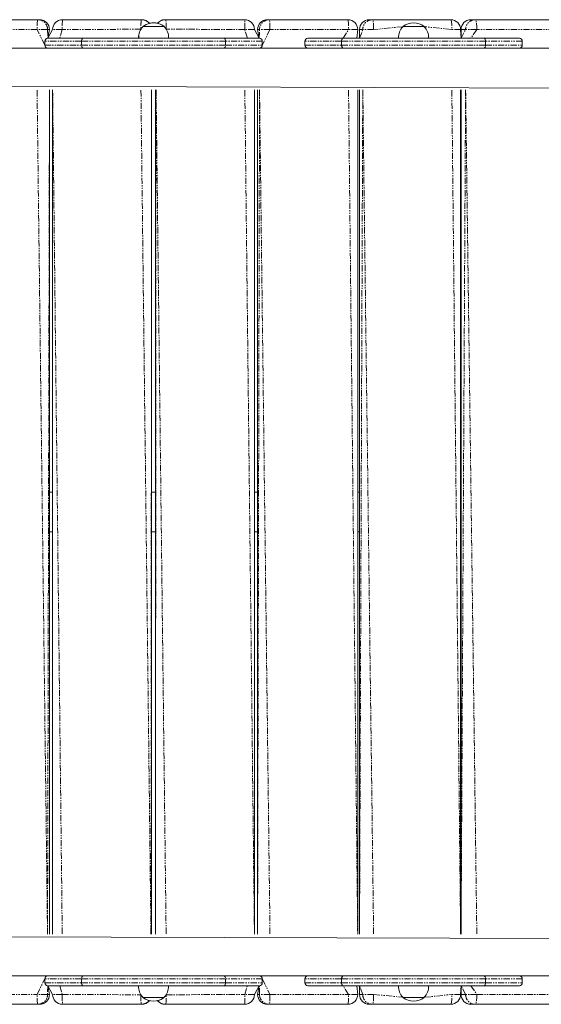
# Model space of a CAD drawing. Units: millimetres. Extents: x -8728 to 254, y -3541 to 5150.
# Drawn here: x -3347 to -2817, y 837 to 1837 of the extents above; entities that cross this region are included whole.
import ezdxf

# ---------------------------------------------------------------- set-up
doc = ezdxf.new("R2010")
doc.units = ezdxf.units.MM
doc.linetypes.add('PHANTOM', pattern=[12.7, 6.35, -1.27, 1.27, -1.27, 1.27, -1.27])

# ---------------------------------------------------------------- blocks, each defined once
blk = doc.blocks.new('T902M')
at = {"color": 7, "linetype": 'Continuous', "lineweight": 0}
for p, q in [((-3408.9, 1836.9), (-3329.08, 1836.9)), ((-3329.08, 1836.9), (-3327.1, 1836.9)), ((-3303.95, 1836.9), (-3223.97, 1836.9)), ((-3223.97, 1836.9), (-3223.31, 1836.9)), ((-3222.06, 1830.05), (-3222.12, 1829.81)), ((-3222.12, 1830.05), (-3222.12, 1829.81)), ((-3222.06, 1830.05), (-3222.12, 1830.05)), ((-3200.82, 1830.05), (-3222.06, 1830.05)), ((-3200.56, 1830.05), (-3200.82, 1830.05)), ((-3200.63, 1829.87), (-3200.56, 1830.05)), ((-3199.48, 1836.9), (-3198.82, 1836.9)), ((-3198.82, 1836.9), (-3118.84, 1836.9)), ((-3095.69, 1836.9), (-3093.71, 1836.9)), ((-3093.71, 1836.9), (-3013.89, 1836.9)), ((-2992.13, 1836.9), (-2988.84, 1836.9)), ((-2988.84, 1836.9), (-2909.33, 1836.9)), ((-2957.91, 1830.05), (-2957.9, 1829.81)), ((-2936.67, 1830.05), (-2957.91, 1830.05)), ((-2936.41, 1830.05), (-2936.67, 1830.05)), ((-2936.42, 1829.81), (-2936.41, 1830.05)), ((-2888.99, 1836.9), (-2884.39, 1836.9)), ((-2884.39, 1836.9), (-2805.34, 1836.9)), ((-3313.95, 1826.9), (-3318.88, 1818.05)), ((-3317.12, 1826.9), (-3318.88, 1818.05)), ((-3313.95, 1826.9), (-3313.95, 1826.9)), ((-3103.89, 1818.05), (-3108.85, 1826.9)), ((-3108.85, 1826.9), (-3108.85, 1826.9)), ((-3103.89, 1818.05), (-3105.67, 1826.9)), ((-3004.88, 1818.05), (-3003.89, 1826.9)), ((-3002.07, 1818.05), (-3002.07, 1826.9)), ((-2898.88, 1818.05), (-2899.33, 1826.9)), ((-2898.88, 1818.05), (-2898.88, 1826.9)), ((-3321.88, 1815.05), (-3321.88, 1811.05)), ((-3318.88, 1818.05), (-3282.83, 1818.05)), ((-3307.51, 1818.05), (-3307.51, 1818.05)), ((-3307.51, 1818.05), (-3307.16, 1818.05)), ((-3307.16, 1818.05), (-3306.69, 1818.05)), ((-3306.69, 1818.05), (-3306.69, 1818.05)), ((-3306.69, 1818.05), (-3271.49, 1818.05)), ((-3282.83, 1818.05), (-3139.93, 1818.05)), ((-3271.49, 1818.05), (-3255.45, 1818.05)), ((-3255.45, 1818.05), (-3245.83, 1818.05)), ((-3245.83, 1818.05), (-3245.83, 1818.05)), ((-3245.83, 1818.05), (-3231.85, 1818.05)), ((-3231.85, 1818.05), (-3226.54, 1818.05)), ((-3226.56, 1818.25), (-3226.54, 1818.05)), ((-3226.5, 1818.25), (-3226.56, 1818.25)), ((-3226.5, 1818.25), (-3226.48, 1818.05)), ((-3196.5, 1818.25), (-3226.5, 1818.25)), ((-3196.13, 1818.25), (-3196.5, 1818.25)), ((-3196.14, 1818.05), (-3196.14, 1818.25)), ((-3196.14, 1818.05), (-3190.91, 1818.05)), ((-3190.91, 1818.05), (-3176.93, 1818.05)), ((-3176.93, 1818.05), (-3176.93, 1818.05)), ((-3176.93, 1818.05), (-3167.31, 1818.05)), ((-3167.31, 1818.05), (-3151.28, 1818.05)), ((-3151.28, 1818.05), (-3116.07, 1818.05)), ((-3139.93, 1818.05), (-3103.89, 1818.05)), ((-3116.07, 1818.05), (-3116.07, 1818.05)), ((-3116.07, 1818.05), (-3115.6, 1818.05)), ((-3115.6, 1818.05), (-3115.25, 1818.05)), ((-3115.25, 1818.05), (-3115.25, 1818.05)), ((-3100.89, 1811.05), (-3100.89, 1815.05)), ((-3057.65, 1815.05), (-3057.65, 1811.05)), ((-3054.65, 1818.05), (-3018.61, 1818.05)), ((-3027.23, 1818.05), (-3027.23, 1818.05)), ((-3027.23, 1818.05), (-3027.09, 1818.05)), ((-3027.09, 1818.05), (-3025.65, 1818.05)), ((-3025.65, 1818.05), (-3005.45, 1818.05)), ((-3018.61, 1818.05), (-2875.71, 1818.05)), ((-3005.45, 1818.05), (-3004.88, 1818.05)), ((-3004.88, 1818.05), (-2956.2, 1818.05)), ((-2962.34, 1818.25), (-2962.33, 1818.05)), ((-2932.34, 1818.25), (-2962.34, 1818.25)), ((-2956.2, 1818.05), (-2956.2, 1818.05)), ((-2956.2, 1818.05), (-2950.61, 1818.05)), ((-2950.61, 1818.05), (-2948.53, 1818.05)), ((-2948.53, 1818.05), (-2947.87, 1818.05)), ((-2947.87, 1818.05), (-2946.45, 1818.05)), ((-2946.45, 1818.05), (-2945.79, 1818.05)), ((-2945.79, 1818.05), (-2943.71, 1818.05)), ((-2943.71, 1818.05), (-2938.12, 1818.05)), ((-2938.12, 1818.05), (-2938.12, 1818.05)), ((-2938.12, 1818.05), (-2889.44, 1818.05)), ((-2931.97, 1818.25), (-2932.34, 1818.25)), ((-2931.99, 1818.05), (-2931.97, 1818.25)), ((-2889.44, 1818.05), (-2888.87, 1818.05)), ((-2888.87, 1818.05), (-2868.67, 1818.05)), ((-2875.71, 1818.05), (-2839.66, 1818.05)), ((-2868.67, 1818.05), (-2867.23, 1818.05)), ((-2867.23, 1818.05), (-2867.08, 1818.05)), ((-2867.08, 1818.05), (-2867.08, 1818.05)), ((-2836.66, 1811.05), (-2836.66, 1815.05)), ((-3279.4, 1808.05), (-3418.9, 1808.05)), ((-3143.36, 1808.05), (-3279.4, 1808.05)), ((-3003.89, 1808.05), (-3143.36, 1808.05)), ((-2875.71, 1808.05), (-3003.89, 1808.05)), ((-2867.83, 1808.05), (-2875.71, 1808.05)), ((-2732.12, 1808.05), (-2867.83, 1808.05)), ((-4145.11, 1771.72), (-2275.45, 1765.76)), ((-3317.12, 1765.76), (-3317.12, 908.12)), ((-3313.95, 1765.76), (-3313.95, 908.12)), ((-3213.32, 1765.76), (-3213.32, 908.12)), ((-3209.48, 908.12), (-3209.48, 1765.76)), ((-3108.85, 908.12), (-3108.85, 1765.76)), ((-3105.67, 908.12), (-3105.67, 1765.76)), ((-3003.89, 908.12), (-3003.89, 1765.76)), ((-3002.07, 908.12), (-3002.07, 1765.76)), ((-2899.33, 908.12), (-2899.33, 1765.76)), ((-2898.88, 908.12), (-2898.88, 1765.76)), ((-3313.95, 1356.94), (-3317.12, 1356.94)), ((-3209.48, 1356.94), (-3213.32, 1356.94)), ((-3105.67, 1356.94), (-3108.85, 1356.94)), ((-3002.07, 1356.94), (-3003.89, 1356.94)), ((-2898.88, 1356.94), (-2899.33, 1356.94)), ((-3313.95, 1316.94), (-3317.12, 1316.94)), ((-3209.48, 1316.94), (-3213.32, 1316.94)), ((-3105.67, 1316.94), (-3108.85, 1316.94)), ((-3002.07, 1316.94), (-3003.89, 1316.94)), ((-2898.88, 1316.94), (-2899.33, 1316.94)), ((-2275.65, 902.16), (-4145.31, 908.12)), ((-3418.9, 865.82), (-3279.4, 865.82)), ((-3321.88, 862.82), (-3321.88, 858.82)), ((-3279.4, 865.82), (-3143.36, 865.82)), ((-3143.36, 865.82), (-3003.89, 865.82)), ((-3100.89, 858.82), (-3100.89, 862.82)), ((-3057.65, 862.82), (-3057.65, 858.82)), ((-3003.89, 865.82), (-2875.71, 865.82)), ((-2875.71, 865.82), (-2867.83, 865.82)), ((-2867.83, 865.82), (-2732.12, 865.82)), ((-2836.66, 858.82), (-2836.66, 862.82)), ((-3318.88, 855.82), (-3313.95, 846.97)), ((-3282.83, 855.82), (-3318.88, 855.82)), ((-3318.88, 855.82), (-3317.12, 846.97)), ((-3307.51, 855.82), (-3307.51, 855.82)), ((-3307.16, 855.82), (-3307.51, 855.82)), ((-3306.69, 855.82), (-3307.16, 855.82)), ((-3271.49, 855.82), (-3306.69, 855.82)), ((-3306.69, 855.82), (-3306.69, 855.82)), ((-3139.93, 855.82), (-3282.83, 855.82)), ((-3255.45, 855.82), (-3271.49, 855.82)), ((-3245.83, 855.82), (-3255.45, 855.82)), ((-3245.83, 855.82), (-3245.83, 855.82)), ((-3231.85, 855.82), (-3245.83, 855.82)), ((-3226.62, 855.82), (-3231.85, 855.82)), ((-3226.64, 855.62), (-3226.27, 855.62)), ((-3226.62, 855.82), (-3226.62, 855.62)), ((-3226.27, 855.62), (-3196.27, 855.62)), ((-3196.27, 855.62), (-3196.28, 855.82)), ((-3196.27, 855.62), (-3196.21, 855.62)), ((-3196.21, 855.62), (-3196.22, 855.82)), ((-3190.91, 855.82), (-3196.22, 855.82)), ((-3176.93, 855.82), (-3190.91, 855.82)), ((-3176.93, 855.82), (-3176.93, 855.82)), ((-3167.31, 855.82), (-3176.93, 855.82)), ((-3151.28, 855.82), (-3167.31, 855.82)), ((-3116.07, 855.82), (-3151.28, 855.82)), ((-3103.89, 855.82), (-3139.93, 855.82)), ((-3116.07, 855.82), (-3116.07, 855.82)), ((-3115.6, 855.82), (-3116.07, 855.82)), ((-3115.25, 855.82), (-3115.6, 855.82)), ((-3115.25, 855.82), (-3115.25, 855.82)), ((-3108.85, 846.97), (-3103.89, 855.82)), ((-3105.67, 846.97), (-3103.89, 855.82)), ((-3018.61, 855.82), (-3054.65, 855.82)), ((-3027.23, 855.82), (-3027.23, 855.82)), ((-3027.09, 855.82), (-3027.23, 855.82)), ((-3025.65, 855.82), (-3027.09, 855.82)), ((-3005.45, 855.82), (-3025.65, 855.82)), ((-2875.71, 855.82), (-3018.61, 855.82)), ((-3004.88, 855.82), (-3005.45, 855.82)), ((-3003.89, 846.97), (-3004.88, 855.82)), ((-2956.2, 855.82), (-3004.88, 855.82)), ((-3002.07, 846.97), (-3002.07, 855.82)), ((-2962.33, 855.82), (-2962.34, 855.62)), ((-2962.34, 855.62), (-2960.88, 855.62)), ((-2960.88, 855.62), (-2931.97, 855.62)), ((-2956.2, 855.82), (-2956.2, 855.82)), ((-2950.61, 855.82), (-2956.2, 855.82)), ((-2948.53, 855.82), (-2950.61, 855.82)), ((-2947.87, 855.82), (-2948.53, 855.82)), ((-2946.45, 855.82), (-2947.87, 855.82)), ((-2945.79, 855.82), (-2946.45, 855.82)), ((-2943.71, 855.82), (-2945.79, 855.82)), ((-2938.12, 855.82), (-2943.71, 855.82)), ((-2938.12, 855.82), (-2938.12, 855.82)), ((-2889.44, 855.82), (-2938.12, 855.82)), ((-2931.97, 855.62), (-2931.99, 855.82)), ((-2899.33, 846.97), (-2898.88, 855.82)), ((-2898.88, 846.97), (-2898.88, 855.82)), ((-2888.87, 855.82), (-2889.44, 855.82)), ((-2868.67, 855.82), (-2888.87, 855.82)), ((-2839.66, 855.82), (-2875.71, 855.82)), ((-2867.23, 855.82), (-2868.67, 855.82)), ((-2867.08, 855.82), (-2867.23, 855.82)), ((-2867.08, 855.82), (-2867.08, 855.82)), ((-3313.95, 846.97), (-3313.95, 846.97)), ((-3222.19, 844.06), (-3222.2, 843.82)), ((-3222.2, 843.82), (-3221.94, 843.82)), ((-3221.94, 843.82), (-3200.7, 843.82)), ((-3200.64, 843.82), (-3200.71, 844.06)), ((-3200.7, 843.82), (-3200.71, 844.06)), ((-3200.7, 843.82), (-3200.64, 843.82)), ((-3108.85, 846.97), (-3108.85, 846.97)), ((-2957.9, 844.06), (-2957.91, 843.82)), ((-2957.91, 843.82), (-2956.87, 843.82)), ((-2956.87, 843.82), (-2936.41, 843.82)), ((-2936.41, 843.82), (-2936.42, 844.06)), ((-3329.08, 836.98), (-3408.9, 836.98)), ((-3327.1, 836.98), (-3329.08, 836.98)), ((-3223.97, 836.98), (-3303.95, 836.98)), ((-3223.31, 836.98), (-3223.97, 836.98)), ((-3198.82, 836.98), (-3199.48, 836.98)), ((-3118.84, 836.98), (-3198.82, 836.98)), ((-3093.71, 836.98), (-3095.69, 836.98)), ((-3013.89, 836.98), (-3093.71, 836.98)), ((-2988.84, 836.98), (-2992.13, 836.98)), ((-2909.33, 836.98), (-2988.84, 836.98)), ((-2884.39, 836.98), (-2888.99, 836.98)), ((-2805.34, 836.98), (-2884.39, 836.98))]:
    blk.add_line(p, q, dxfattribs=at)
at = {"color": 7, "linetype": 'PHANTOM', "lineweight": 0}
for p, q in [((-3329.74, 1826.9), (-3409.56, 1826.9)), ((-3321.88, 1811.05), (-3329.74, 1826.9)), ((-3319.1, 1826.9), (-3329.74, 1826.9)), ((-3319.1, 1826.9), (-3318.88, 1818.05)), ((-3317.12, 1826.9), (-3319.1, 1826.9)), ((-3304.17, 1826.9), (-3313.95, 1826.9)), ((-3304.17, 1826.9), (-3306.69, 1818.05)), ((-3224.19, 1827.23), (-3304.17, 1826.9)), ((-3118.62, 1826.9), (-3198.6, 1827.3)), ((-3116.07, 1818.05), (-3118.62, 1826.9)), ((-3108.85, 1826.9), (-3118.62, 1826.9)), ((-3103.69, 1826.9), (-3105.67, 1826.9)), ((-3103.89, 1818.05), (-3103.69, 1826.9)), ((-3093.05, 1826.9), (-3103.69, 1826.9)), ((-3093.05, 1826.9), (-3100.89, 1811.05)), ((-3013.23, 1826.9), (-3093.05, 1826.9)), ((-3018.61, 1818.05), (-3013.23, 1826.9)), ((-3003.89, 1826.9), (-3013.23, 1826.9)), ((-3002.07, 1818.05), (-2998.77, 1826.9)), ((-2998.77, 1826.9), (-3002.07, 1826.9)), ((-2987.74, 1826.9), (-2998.77, 1826.9)), ((-2957.9, 1829.81), (-2987.74, 1826.9)), ((-2987.74, 1826.9), (-2987.74, 1826.9)), ((-2908.23, 1826.9), (-2936.42, 1829.81)), ((-2908.23, 1826.9), (-2908.23, 1826.9)), ((-2899.33, 1826.9), (-2908.23, 1826.9)), ((-2898.88, 1818.05), (-2894.27, 1826.9)), ((-2894.27, 1826.9), (-2898.88, 1826.9)), ((-2882.85, 1826.9), (-2894.27, 1826.9)), ((-2882.85, 1826.9), (-2888.87, 1818.05)), ((-2803.81, 1826.9), (-2882.85, 1826.9)), ((-3284.58, 1815.05), (-3321.88, 1815.05)), ((-3321.88, 1811.05), (-3284.58, 1811.05)), ((-3307.16, 1818.05), (-3307.16, 1818.05)), ((-3138.18, 1815.05), (-3284.58, 1815.05)), ((-3284.58, 1815.05), (-3284.58, 1811.05)), ((-3284.58, 1811.05), (-3138.18, 1811.05)), ((-3271.49, 1818.05), (-3271.49, 1818.05)), ((-3255.45, 1818.05), (-3255.45, 1818.05)), ((-3231.85, 1818.05), (-3231.85, 1818.05)), ((-3190.91, 1818.05), (-3190.91, 1818.05)), ((-3167.31, 1818.05), (-3167.31, 1818.05)), ((-3151.28, 1818.05), (-3151.28, 1818.05)), ((-3138.18, 1815.05), (-3138.18, 1811.05)), ((-3100.89, 1815.05), (-3138.18, 1815.05)), ((-3138.18, 1811.05), (-3100.89, 1811.05)), ((-3115.6, 1818.05), (-3115.6, 1818.05)), ((-3020.36, 1815.05), (-3057.65, 1815.05)), ((-3057.65, 1811.05), (-3020.36, 1811.05)), ((-3027.09, 1818.05), (-3027.09, 1818.05)), ((-3025.65, 1818.05), (-3025.65, 1818.05)), ((-2873.96, 1815.05), (-3020.36, 1815.05)), ((-3020.36, 1815.05), (-3020.36, 1811.05)), ((-3020.36, 1811.05), (-2873.96, 1811.05)), ((-3005.45, 1818.05), (-3005.45, 1818.05)), ((-3004.88, 1818.05), (-3004.88, 1818.05)), ((-2950.61, 1818.05), (-2950.61, 1818.05)), ((-2948.53, 1818.05), (-2948.53, 1818.05)), ((-2947.87, 1818.05), (-2947.87, 1818.05)), ((-2946.45, 1818.05), (-2946.45, 1818.05)), ((-2945.79, 1818.05), (-2945.79, 1818.05)), ((-2943.71, 1818.05), (-2943.71, 1818.05)), ((-2889.44, 1818.05), (-2889.44, 1818.05)), ((-2888.87, 1818.05), (-2888.87, 1818.05)), ((-2873.96, 1815.05), (-2873.96, 1811.05)), ((-2836.66, 1815.05), (-2873.96, 1815.05)), ((-2873.96, 1811.05), (-2836.66, 1811.05)), ((-2868.67, 1818.05), (-2868.67, 1818.05)), ((-2867.23, 1818.05), (-2867.23, 1818.05)), ((-3319.1, 1808.06), (-3319.1, 1808.05)), ((-3103.69, 1808.05), (-3103.69, 1808.06)), ((-3319.1, 908.12), (-3329.74, 1765.76)), ((-3317.12, 1765.76), (-3319.1, 908.12)), ((-3313.95, 1765.76), (-3304.17, 908.12)), ((-3213.98, 908.12), (-3224.2, 1765.76)), ((-3213.32, 1765.76), (-3213.98, 908.12)), ((-3209.48, 908.12), (-3208.82, 1765.76)), ((-3208.82, 1765.76), (-3198.6, 908.12)), ((-3108.85, 908.12), (-3118.62, 1765.76)), ((-3105.67, 908.12), (-3103.69, 1765.76)), ((-3103.69, 1765.76), (-3093.05, 908.12)), ((-3003.89, 908.12), (-3013.23, 1765.76)), ((-3002.07, 908.12), (-2998.77, 1765.76)), ((-2998.77, 1765.76), (-2987.74, 908.12)), ((-2899.33, 908.12), (-2908.23, 1765.76)), ((-2898.88, 908.12), (-2894.27, 1765.76)), ((-2894.27, 1765.76), (-2882.85, 908.12)), ((-3329.74, 846.97), (-3321.88, 862.82)), ((-3284.58, 862.82), (-3321.88, 862.82)), ((-3319.1, 865.82), (-3319.1, 865.81)), ((-3138.18, 862.82), (-3284.58, 862.82)), ((-3284.58, 858.82), (-3284.58, 862.82)), ((-3138.18, 858.82), (-3138.18, 862.82)), ((-3100.89, 862.82), (-3138.18, 862.82)), ((-3103.69, 865.82), (-3103.69, 865.82)), ((-3100.89, 862.82), (-3093.05, 846.97)), ((-3020.36, 862.82), (-3057.65, 862.82)), ((-3020.36, 858.82), (-3020.36, 862.82)), ((-2873.96, 862.82), (-3020.36, 862.82)), ((-2873.96, 858.82), (-2873.96, 862.82)), ((-2836.66, 862.82), (-2873.96, 862.82)), ((-3321.88, 858.82), (-3284.58, 858.82)), ((-3318.88, 855.82), (-3319.1, 846.97)), ((-3307.16, 855.82), (-3307.16, 855.82)), ((-3306.69, 855.82), (-3304.17, 846.97)), ((-3284.58, 858.82), (-3138.18, 858.82)), ((-3271.49, 855.82), (-3271.49, 855.82)), ((-3255.45, 855.82), (-3255.45, 855.82)), ((-3231.85, 855.82), (-3231.85, 855.82)), ((-3190.91, 855.82), (-3190.91, 855.82)), ((-3167.31, 855.82), (-3167.31, 855.82)), ((-3151.28, 855.82), (-3151.28, 855.82)), ((-3138.18, 858.82), (-3100.89, 858.82)), ((-3118.62, 846.97), (-3116.07, 855.82)), ((-3115.6, 855.82), (-3115.6, 855.82)), ((-3103.69, 846.97), (-3103.89, 855.82)), ((-3057.65, 858.82), (-3020.36, 858.82)), ((-3027.09, 855.82), (-3027.09, 855.82)), ((-3025.65, 855.82), (-3025.65, 855.82)), ((-3020.36, 858.82), (-2873.96, 858.82)), ((-3013.23, 846.97), (-3018.61, 855.82)), ((-3005.45, 855.82), (-3005.45, 855.82)), ((-3004.88, 855.82), (-3004.88, 855.82)), ((-2998.77, 846.97), (-3002.07, 855.82)), ((-2950.61, 855.82), (-2950.61, 855.82)), ((-2948.53, 855.82), (-2948.53, 855.82)), ((-2947.87, 855.82), (-2947.87, 855.82)), ((-2946.45, 855.82), (-2946.45, 855.82)), ((-2945.79, 855.82), (-2945.79, 855.82)), ((-2943.71, 855.82), (-2943.71, 855.82)), ((-2894.27, 846.97), (-2898.88, 855.82)), ((-2889.44, 855.82), (-2889.44, 855.82)), ((-2888.87, 855.82), (-2888.87, 855.82)), ((-2888.87, 855.82), (-2882.85, 846.97)), ((-2873.96, 858.82), (-2836.66, 858.82)), ((-2868.67, 855.82), (-2868.67, 855.82)), ((-2867.23, 855.82), (-2867.23, 855.82)), ((-3409.56, 846.97), (-3329.74, 846.97)), ((-3319.1, 846.97), (-3329.74, 846.97)), ((-3319.1, 846.97), (-3317.12, 846.97)), ((-3304.17, 846.97), (-3313.95, 846.97)), ((-3304.17, 846.97), (-3224.19, 846.63)), ((-3198.6, 846.6), (-3118.62, 846.97)), ((-3108.85, 846.97), (-3118.62, 846.97)), ((-3105.67, 846.97), (-3103.69, 846.97)), ((-3093.05, 846.97), (-3103.69, 846.97)), ((-3093.05, 846.97), (-3013.23, 846.97)), ((-3003.89, 846.97), (-3013.23, 846.97)), ((-3002.07, 846.97), (-2998.77, 846.97)), ((-2987.74, 846.97), (-2998.77, 846.97)), ((-2987.74, 846.97), (-2987.74, 846.97)), ((-2987.74, 846.97), (-2957.9, 844.06)), ((-2936.42, 844.06), (-2908.23, 846.97)), ((-2908.23, 846.97), (-2908.23, 846.97)), ((-2899.33, 846.97), (-2908.23, 846.97)), ((-2898.88, 846.97), (-2894.27, 846.97)), ((-2882.85, 846.97), (-2894.27, 846.97)), ((-2882.85, 846.97), (-2803.81, 846.97))]:
    blk.add_line(p, q, dxfattribs=at)
at = {"color": 7, "linetype": 'PHANTOM', "lineweight": 0, "flags": 128}
for points in [[(-3329.08, 1836.9), (-3329.21, 1836.71), (-3329.33, 1836.14), (-3329.45, 1835.21), (-3329.55, 1833.97), (-3329.63, 1832.46), (-3329.69, 1830.73), (-3329.73, 1828.85), (-3329.74, 1826.9)], [(-3093.05, 1826.9), (-3093.07, 1828.85), (-3093.1, 1830.73), (-3093.16, 1832.46), (-3093.25, 1833.97), (-3093.35, 1835.21), (-3093.46, 1836.14), (-3093.58, 1836.71), (-3093.71, 1836.9)], [(-3013.89, 1836.9), (-3013.76, 1836.71), (-3013.64, 1836.14), (-3013.53, 1835.21), (-3013.43, 1833.97), (-3013.34, 1832.46), (-3013.28, 1830.73), (-3013.25, 1828.85), (-3013.23, 1826.9)], [(-2987.74, 1826.9), (-2987.76, 1828.85), (-2987.82, 1830.73), (-2987.92, 1832.46), (-2988.06, 1833.97), (-2988.23, 1835.21), (-2988.42, 1836.14), (-2988.62, 1836.71), (-2988.84, 1836.9)], [(-2909.33, 1836.9), (-2909.11, 1836.71), (-2908.91, 1836.14), (-2908.72, 1835.21), (-2908.55, 1833.97), (-2908.41, 1832.46), (-2908.31, 1830.73), (-2908.25, 1828.85), (-2908.23, 1826.9)], [(-2882.85, 1826.9), (-2882.88, 1828.85), (-2882.97, 1830.73), (-2883.11, 1832.46), (-2883.3, 1833.97), (-2883.54, 1835.21), (-2883.8, 1836.14), (-2884.09, 1836.71), (-2884.39, 1836.9)], [(-3284.58, 1815.05), (-3284.55, 1815.64), (-3284.45, 1816.2), (-3284.29, 1816.72), (-3284.07, 1817.17), (-3283.81, 1817.55), (-3283.5, 1817.82), (-3283.18, 1817.99), (-3282.83, 1818.05)], [(-3279.4, 1808.05), (-3283.18, 1808.11), (-3283.5, 1808.28), (-3283.81, 1808.56), (-3284.07, 1808.93), (-3284.29, 1809.39), (-3284.45, 1809.9), (-3284.55, 1810.47), (-3284.58, 1811.05)], [(-3143.36, 1808.05), (-3139.59, 1808.11), (-3139.26, 1808.28), (-3138.96, 1808.56), (-3138.69, 1808.93), (-3138.47, 1809.39), (-3138.31, 1809.9), (-3138.21, 1810.47), (-3138.18, 1811.05)], [(-3139.93, 1818.05), (-3139.59, 1817.99), (-3139.26, 1817.82), (-3138.96, 1817.55), (-3138.69, 1817.17), (-3138.47, 1816.72), (-3138.31, 1816.2), (-3138.21, 1815.64), (-3138.18, 1815.05)], [(-3020.36, 1815.05), (-3020.33, 1815.64), (-3020.23, 1816.2), (-3020.07, 1816.72), (-3019.85, 1817.17), (-3019.58, 1817.55), (-3019.28, 1817.82), (-3018.95, 1817.99), (-3018.61, 1818.05)], [(-3020.36, 1811.05), (-3018.95, 1808.11), (-3019.28, 1808.28), (-3019.58, 1808.56), (-3019.85, 1808.93), (-3020.07, 1809.39), (-3020.23, 1809.9), (-3020.33, 1810.47), (-3020.36, 1811.05)], [(-2875.71, 1818.05), (-2875.36, 1817.99), (-2875.04, 1817.82), (-2874.73, 1817.55), (-2874.47, 1817.17), (-2874.25, 1816.72), (-2874.09, 1816.2), (-2873.99, 1815.64), (-2873.96, 1815.05)], [(-2875.71, 1808.05), (-2875.36, 1808.11), (-2875.04, 1808.28), (-2874.73, 1808.56), (-2874.47, 1808.93), (-2874.25, 1809.39), (-2874.09, 1809.9), (-2873.99, 1810.47), (-2873.96, 1811.05)], [(-3279.4, 865.82), (-3283.18, 865.77), (-3283.5, 865.59), (-3283.81, 865.32), (-3284.07, 864.94), (-3284.29, 864.49), (-3284.45, 863.97), (-3284.55, 863.41), (-3284.58, 862.82)], [(-3143.36, 865.82), (-3139.59, 865.77), (-3139.26, 865.59), (-3138.96, 865.32), (-3138.69, 864.94), (-3138.47, 864.49), (-3138.31, 863.97), (-3138.21, 863.41), (-3138.18, 862.82)], [(-3020.36, 862.82), (-3018.95, 865.77), (-3019.28, 865.59), (-3019.58, 865.32), (-3019.85, 864.94), (-3020.07, 864.49), (-3020.23, 863.97), (-3020.33, 863.41), (-3020.36, 862.82)], [(-2875.71, 865.82), (-2875.36, 865.77), (-2875.04, 865.59), (-2874.73, 865.32), (-2874.47, 864.94), (-2874.25, 864.49), (-2874.09, 863.97), (-2873.99, 863.41), (-2873.96, 862.82)], [(-3282.83, 855.82), (-3283.18, 855.88), (-3283.5, 856.05), (-3283.81, 856.33), (-3284.07, 856.7), (-3284.29, 857.16), (-3284.45, 857.68), (-3284.55, 858.24), (-3284.58, 858.82)], [(-3138.18, 858.82), (-3138.21, 858.24), (-3138.31, 857.68), (-3138.47, 857.16), (-3138.69, 856.7), (-3138.96, 856.33), (-3139.26, 856.05), (-3139.59, 855.88), (-3139.93, 855.82)], [(-3018.61, 855.82), (-3018.95, 855.88), (-3019.28, 856.05), (-3019.58, 856.33), (-3019.85, 856.7), (-3020.07, 857.16), (-3020.23, 857.68), (-3020.33, 858.24), (-3020.36, 858.82)], [(-2873.96, 858.82), (-2873.99, 858.24), (-2874.09, 857.68), (-2874.25, 857.16), (-2874.47, 856.7), (-2874.73, 856.33), (-2875.04, 856.05), (-2875.36, 855.88), (-2875.71, 855.82)], [(-3329.08, 836.98), (-3329.21, 837.17), (-3329.33, 837.74), (-3329.45, 838.66), (-3329.55, 839.9), (-3329.63, 841.42), (-3329.69, 843.15), (-3329.73, 845.02), (-3329.74, 846.97)], [(-3093.05, 846.97), (-3093.07, 845.02), (-3093.1, 843.15), (-3093.16, 841.42), (-3093.25, 839.9), (-3093.35, 838.66), (-3093.46, 837.74), (-3093.58, 837.17), (-3093.71, 836.98)], [(-3013.89, 836.98), (-3013.76, 837.17), (-3013.64, 837.74), (-3013.53, 838.66), (-3013.43, 839.9), (-3013.34, 841.42), (-3013.28, 843.15), (-3013.25, 845.02), (-3013.23, 846.97)], [(-2987.74, 846.97), (-2987.76, 845.02), (-2987.82, 843.15), (-2987.92, 841.42), (-2988.06, 839.9), (-2988.23, 838.66), (-2988.42, 837.74), (-2988.62, 837.17), (-2988.84, 836.98)], [(-2909.33, 836.98), (-2909.11, 837.17), (-2908.91, 837.74), (-2908.72, 838.66), (-2908.55, 839.9), (-2908.41, 841.42), (-2908.31, 843.15), (-2908.25, 845.02), (-2908.23, 846.97)], [(-2882.85, 846.97), (-2882.88, 845.02), (-2882.97, 843.15), (-2883.11, 841.42), (-2883.3, 839.9), (-2883.54, 838.66), (-2883.8, 837.74), (-2884.09, 837.17), (-2884.39, 836.98)]]:
    blk.add_lwpolyline(points, dxfattribs=at)
at = {"color": 7, "linetype": 'PHANTOM', "lineweight": 0}
for centre, radius, start, end in [((-3329.09, 1826.91), 9.99, 359.9375, 89.93736), ((-3190.5, 1829.4), 113.69, 176.2173, 181.25927), ((-3113.04, 1829.54), 111.18, 176.20262, 181.18996), ((-3223.33, 1826.92), 10, 39.10667, 93.69079), ((-3199.46, 1826.92), 10, 86.31179, 140.82741), ((-3309.29, 1829.57), 110.71, 358.82536, 3.79844), ((-3232.35, 1829.4), 113.76, 358.74143, 3.78058), ((-3093.7, 1826.91), 9.99, 90.06261, 180.06248), ((-2988.81, 1826.93), 9.97, 90.1745, 180.17344), ((-2884.33, 1826.96), 9.94, 90.34369, 180.33962), ((-3329.09, 846.96), 9.99, 270.06264, 0.0625), ((-3190.5, 844.48), 113.69, 178.74073, 183.7827), ((-3113.21, 844.33), 111.01, 178.81473, 183.7984), ((-3223.98, 846.97), 10, 270.00216, 321.67043), ((-3199.46, 846.95), 10, 219.0559, 273.68893), ((-3309.45, 844.32), 110.88, 356.20258, 1.1793), ((-3232.35, 844.48), 113.76, 356.21942, 1.25857), ((-3093.7, 846.96), 9.99, 179.93752, 269.93739), ((-2988.81, 846.94), 9.97, 179.82656, 269.8255), ((-2884.33, 846.92), 9.94, 179.66038, 269.65631)]:
    blk.add_arc(centre, radius, start, end, dxfattribs=at)
at = {"color": 7, "linetype": 'Continuous', "lineweight": 0}
for centre, radius, start, end in [((-3327.11, 1826.91), 9.99, 359.9375, 89.93736), ((-3303.95, 1826.9), 10, 90, 180), ((-3223.31, 1826.9), 10, 39.26018, 89.9979), ((-3211.38, 1816.24), 17.5, 76.23523, 127.90004), ((-3211.31, 1816.24), 17.5, 52.09996, 127.90004), ((-3199.48, 1826.9), 10, 90.00178, 140.67459), ((-3118.84, 1826.9), 10, 0, 90), ((-3095.68, 1826.91), 9.99, 90.06261, 180.06248), ((-3013.89, 1826.9), 10, 0, 90), ((-2992.1, 1826.93), 9.97, 90.1745, 180.17344), ((-2947.16, 1816.24), 17.5, 52.09996, 127.90004), ((-2909.33, 1826.9), 10, 0, 90), ((-2888.94, 1826.96), 9.94, 90.34369, 180.33962), ((-3211.37, 1819.05), 15.21, 134.95579, 183.0153), ((-3211.31, 1819.11), 15.21, 135.27316, 183.2405), ((-3211.31, 1819.05), 15.21, 356.9847, 45.36836), ((-2947.16, 1819.05), 15.21, 134.95579, 183.0153), ((-2947.16, 1819.05), 15.21, 356.9847, 45.04421), ((-3318.88, 1815.05), 3, 90, 180), ((-3318.88, 1811.04), 3, 179.83797, 265.69), ((-3103.89, 1815.05), 3, 0, 90), ((-3103.89, 1811.05), 3, 273.74318, 0.12223), ((-3054.65, 1815.05), 3, 90, 180), ((-3054.65, 1811.05), 3, 180, 270), ((-2839.66, 1815.05), 3, 0, 90), ((-2839.66, 1811.05), 3, 270, 0), ((-3318.88, 862.83), 3, 94.31, 180.16203), ((-3103.89, 862.83), 3, 359.87777, 86.25682), ((-3054.65, 862.82), 3, 90, 180), ((-2839.66, 862.82), 3, 0, 90), ((-3318.88, 858.82), 3, 180, 270), ((-3211.45, 854.82), 15.21, 176.9847, 225.04421), ((-3211.45, 854.82), 15.21, 314.95579, 3.0153), ((-3211.39, 854.88), 15.21, 314.63881, 2.79167), ((-3103.89, 858.82), 3, 270, 360), ((-3054.65, 858.82), 3, 180, 270), ((-2947.16, 854.82), 15.21, 176.9847, 225.04421), ((-2947.16, 854.82), 15.21, 314.95579, 3.0153), ((-2839.66, 858.82), 3, 270, 0), ((-3327.11, 846.96), 9.99, 270.06264, 0.0625), ((-3303.95, 846.97), 10, 180, 270), ((-3223.31, 846.97), 10, 270.00178, 320.62419), ((-3211.45, 857.63), 17.5, 232.09996, 307.90004), ((-3211.36, 857.66), 17.5, 283.67033, 307.77948), ((-3199.48, 846.97), 10, 219.20914, 269.9979), ((-3118.84, 846.97), 10, 270, 0), ((-3095.68, 846.96), 9.99, 179.93752, 269.93739), ((-3013.89, 846.97), 10, 270, 0), ((-2992.1, 846.94), 9.97, 179.82656, 269.8255), ((-2947.16, 857.63), 17.5, 232.09996, 307.90004), ((-2909.33, 846.97), 10, 270, 0), ((-2888.94, 846.92), 9.94, 179.66038, 269.65631)]:
    blk.add_arc(centre, radius, start, end, dxfattribs=at)

msp = doc.modelspace()

# ---------------------------------------------------------------- block references
msp.add_blockref('T902M', (0, 0))

doc.saveas('drawing.dxf')
